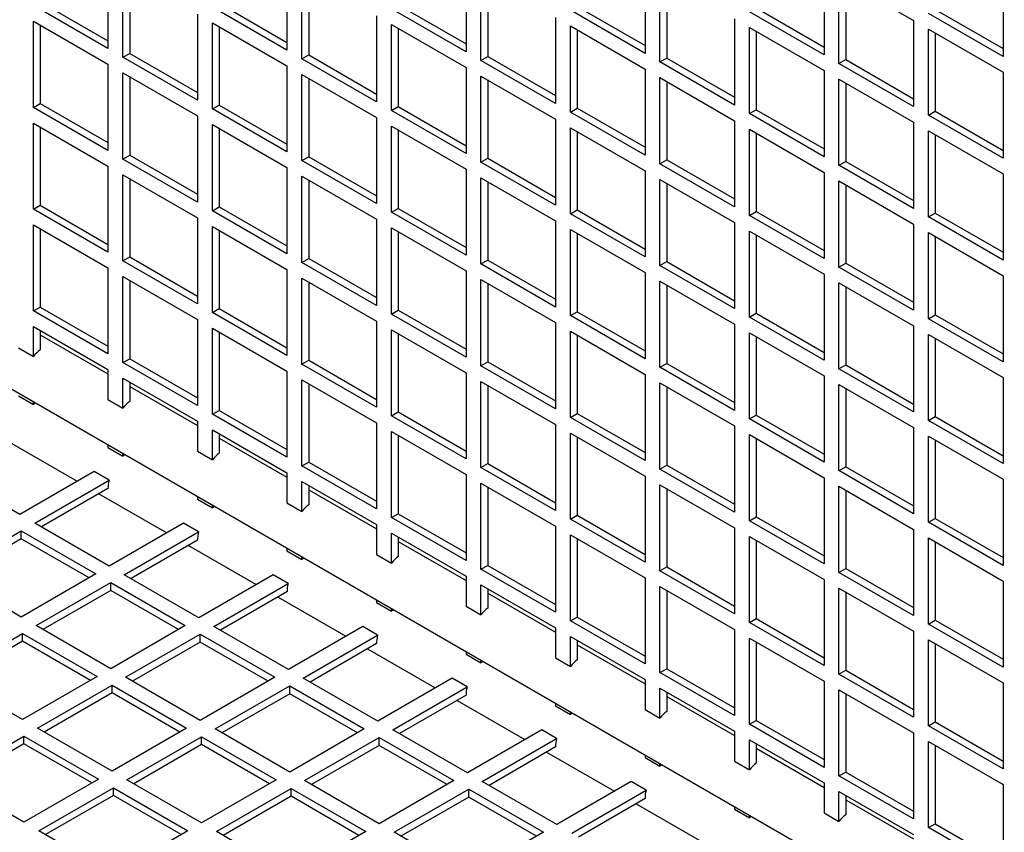
# Model space of a CAD drawing. Units: millimetres. Extents: x 52805 to 55360, y 2172 to 3977.
# Drawn here: x 54168 to 54219, y 2903 to 2945 of the extents above; entities that cross this region are included whole.
import ezdxf

# ---------------------------------------------------------------- set-up
doc = ezdxf.new("R2010")
doc.units = ezdxf.units.MM
doc.header["$LTSCALE"] = 15
doc.layers.add('B2 linhas de cota', color=7, linetype='Continuous', lineweight=25)
doc.styles.add('3_5', font='isocpeur.ttf')
doc.dimstyles.new('Siemsen Cota', dxfattribs={"dimscale": 15, "dimtxt": 3.5, "dimasz": 2.5, "dimexe": 2, "dimexo": 1, "dimgap": 0.3, "dimtad": 1, "dimdec": 1, "dimrnd": 1e-08, "dimtxsty": '3_5', "dimcen": 0.09, "dimdle": 10, "dimclrd": 7, "dimclre": 7, "dimclrt": 7, "dimadec": 0, "dimazin": 2, "dimtfac": 0.714286, "dimtdec": 3, "dimtmove": 0, "dimatfit": 3, "dimfxl": 0, "dimtolj": 1, "dimtzin": 0, "dimlwd": -1, "dimlwe": -1, "dimarcsym": 0})

# ---------------------------------------------------------------- blocks, each defined once
blk = doc.blocks.new('*D114')
at = {"layer": 'B2 linhas de cota', "color": 7}
for p, q in [((54154.583, 3032.136), (54441.835, 3197.982)), ((54548.798, 2952.718), (54434.605, 3150.506)), ((54412.611, 2830.789), (54593.528, 2935.242))]:
    blk.add_line(p, q, dxfattribs=at)
for points in [[(54440.017, 3153.631), (54429.192, 3147.381), (54415.855, 3182.982)], [(54554.21, 2955.843), (54543.385, 2949.593), (54567.548, 2920.242)]]:
    blk.add_solid(points, dxfattribs=at)
at = {"layer": 'Defpoints', "color": 0}
for p in [(54415.855, 3182.982), (54141.592, 3024.636), (54399.621, 2823.289)]:
    blk.add_point(p, dxfattribs=at)
at = {"layer": 'B2 linhas de cota', "color": 7, "insert": (54507.901, 3158.554), "char_height": 52.5, "attachment_point": 1, "rotation": 300, "style": '3_5'}
blk.add_mtext('\\A1;295,2', dxfattribs=at)
blk = doc.blocks.new('*D120')
at = {"layer": 'B2 linhas de cota', "color": 7}
for p, q in [((54311.137, 2929.532), (54582.231, 2773.016)), ((54575, 2820.492), (54593.75, 2852.968)), ((54175.404, 2849.068), (54513.456, 2653.894)), ((54468.725, 2636.418), (54373.288, 2471.116))]:
    blk.add_line(p, q, dxfattribs=at)
for points in [[(54569.588, 2823.617), (54580.413, 2817.367), (54556.25, 2788.016)], [(54463.312, 2639.543), (54474.138, 2633.293), (54487.475, 2668.894)]]:
    blk.add_solid(points, dxfattribs=at)
at = {"layer": 'Defpoints', "color": 0}
for p in [(54298.147, 2937.032), (54162.414, 2856.568), (54556.25, 2788.016)]:
    blk.add_point(p, dxfattribs=at)
at = {"layer": 'B2 linhas de cota', "color": 7, "insert": (54317.081, 2508.763), "char_height": 52.5, "attachment_point": 1, "rotation": 60, "style": '3_5'}
blk.add_mtext('\\A1;137,6', dxfattribs=at)

msp = doc.modelspace()

# ---------------------------------------------------------------- linework, layer by layer
for p, q in [((54172.287, 2948.246), (54172.287, 2943.755)), ((54173.064, 2943.306), (54173.064, 2947.797)), ((54181.62, 2948.164), (54181.62, 2943.674)), ((54182.398, 2943.225), (54182.398, 2947.715)), ((54190.954, 2948.083), (54190.954, 2943.592)), ((54200.288, 2948.001), (54200.288, 2943.51)), ((54209.622, 2947.92), (54209.622, 2943.429)), ((54218.956, 2947.838), (54218.956, 2943.347)), ((54173.418, 2947.593), (54173.418, 2943.51)), ((54182.752, 2947.511), (54182.752, 2943.429)), ((54191.732, 2943.143), (54191.732, 2947.634)), ((54192.086, 2947.43), (54192.086, 2943.347)), ((54201.066, 2943.061), (54201.066, 2947.552)), ((54201.419, 2947.348), (54201.419, 2943.265)), ((54210.4, 2942.98), (54210.4, 2947.47)), ((54210.4, 2947.47), (54214.289, 2945.225)), ((54210.753, 2947.266), (54210.753, 2943.184)), ((54168.751, 2946.205), (54172.287, 2944.164)), ((54172.287, 2943.755), (54168.397, 2946.001)), ((54181.62, 2943.674), (54177.731, 2945.919)), ((54178.085, 2946.123), (54181.62, 2944.082)), ((54190.954, 2943.592), (54187.065, 2945.837)), ((54187.419, 2946.042), (54190.954, 2944)), ((54200.288, 2943.51), (54196.399, 2945.756)), ((54196.752, 2945.96), (54200.288, 2943.919)), ((54209.622, 2943.429), (54205.733, 2945.674)), ((54206.086, 2945.878), (54209.622, 2943.837)), ((54215.42, 2945.797), (54218.956, 2943.755)), ((54168.397, 2940.694), (54168.397, 2945.184)), ((54168.397, 2945.184), (54172.287, 2942.939)), ((54176.953, 2945.552), (54176.953, 2941.061)), ((54186.287, 2945.47), (54186.287, 2940.979)), ((54195.621, 2945.388), (54195.621, 2940.898)), ((54204.955, 2945.307), (54204.955, 2940.816)), ((54214.289, 2945.225), (54214.289, 2940.734)), ((54218.956, 2943.347), (54215.067, 2945.593)), ((54168.751, 2944.98), (54168.751, 2940.898)), ((54177.731, 2940.612), (54177.731, 2945.103)), ((54177.731, 2945.103), (54181.62, 2942.857)), ((54178.085, 2944.898), (54178.085, 2940.816)), ((54187.065, 2940.53), (54187.065, 2945.021)), ((54187.065, 2945.021), (54190.954, 2942.776)), ((54187.419, 2944.817), (54187.419, 2940.734)), ((54196.399, 2940.449), (54196.399, 2944.939)), ((54196.399, 2944.939), (54200.288, 2942.694)), ((54196.752, 2944.735), (54196.752, 2940.653)), ((54205.733, 2940.367), (54205.733, 2944.858)), ((54205.733, 2944.858), (54209.622, 2942.612)), ((54206.086, 2944.654), (54206.086, 2940.571)), ((54215.067, 2940.285), (54215.067, 2944.776)), ((54215.067, 2944.776), (54218.956, 2942.531)), ((54215.42, 2944.572), (54215.42, 2940.489)), ((54173.064, 2943.306), (54173.418, 2943.51)), ((54176.953, 2941.061), (54173.064, 2943.306)), ((54173.418, 2943.51), (54176.953, 2941.469)), ((54182.398, 2943.225), (54182.752, 2943.429)), ((54186.287, 2940.979), (54182.398, 2943.225)), ((54182.752, 2943.429), (54186.287, 2941.388)), ((54191.732, 2943.143), (54192.086, 2943.347)), ((54195.621, 2940.898), (54191.732, 2943.143)), ((54192.086, 2943.347), (54195.621, 2941.306)), ((54201.066, 2943.061), (54201.419, 2943.265)), ((54201.419, 2943.265), (54204.955, 2941.224)), ((54210.4, 2942.98), (54210.753, 2943.184)), ((54210.753, 2943.184), (54214.289, 2941.143)), ((54172.287, 2942.939), (54172.287, 2938.448)), ((54181.62, 2942.857), (54181.62, 2938.367)), ((54190.954, 2942.776), (54190.954, 2938.285)), ((54200.288, 2942.694), (54200.288, 2938.203)), ((54204.955, 2940.816), (54201.066, 2943.061)), ((54209.622, 2942.612), (54209.622, 2938.122)), ((54214.289, 2940.734), (54210.4, 2942.98)), ((54173.064, 2937.999), (54173.064, 2942.49)), ((54173.064, 2942.49), (54176.953, 2940.244)), ((54173.418, 2942.286), (54173.418, 2938.203)), ((54182.398, 2937.917), (54182.398, 2942.408)), ((54182.398, 2942.408), (54186.287, 2940.163)), ((54182.752, 2942.204), (54182.752, 2938.122)), ((54191.732, 2937.836), (54191.732, 2942.327)), ((54191.732, 2942.327), (54195.621, 2940.081)), ((54192.086, 2942.122), (54192.086, 2938.04)), ((54201.066, 2937.754), (54201.066, 2942.245)), ((54201.066, 2942.245), (54204.955, 2939.999)), ((54210.4, 2937.672), (54210.4, 2942.163)), ((54210.4, 2942.163), (54214.289, 2939.918)), ((54218.956, 2942.531), (54218.956, 2938.04)), ((54201.419, 2942.041), (54201.419, 2937.958)), ((54210.753, 2941.959), (54210.753, 2937.877)), ((54168.397, 2940.694), (54168.751, 2940.898)), ((54172.287, 2938.448), (54168.397, 2940.694)), ((54168.751, 2940.898), (54172.287, 2938.856)), ((54177.731, 2940.612), (54178.085, 2940.816)), ((54181.62, 2938.367), (54177.731, 2940.612)), ((54178.085, 2940.816), (54181.62, 2938.775)), ((54187.065, 2940.53), (54187.419, 2940.734)), ((54190.954, 2938.285), (54187.065, 2940.53)), ((54187.419, 2940.734), (54190.954, 2938.693)), ((54196.399, 2940.449), (54196.752, 2940.653)), ((54196.752, 2940.653), (54200.288, 2938.611)), ((54205.733, 2940.367), (54206.086, 2940.571)), ((54206.086, 2940.571), (54209.622, 2938.53)), ((54176.953, 2940.244), (54176.953, 2935.754)), ((54186.287, 2940.163), (54186.287, 2935.672)), ((54195.621, 2940.081), (54195.621, 2935.59)), ((54200.288, 2938.203), (54196.399, 2940.449)), ((54209.622, 2938.122), (54205.733, 2940.367)), ((54215.067, 2940.285), (54215.42, 2940.489)), ((54218.956, 2938.04), (54215.067, 2940.285)), ((54215.42, 2940.489), (54218.956, 2938.448)), ((54168.397, 2935.386), (54168.397, 2939.877)), ((54168.397, 2939.877), (54172.287, 2937.632)), ((54168.751, 2939.673), (54168.751, 2935.59)), ((54177.731, 2935.305), (54177.731, 2939.795)), ((54177.731, 2939.795), (54181.62, 2937.55)), ((54178.085, 2939.591), (54178.085, 2935.509)), ((54187.065, 2935.223), (54187.065, 2939.714)), ((54187.065, 2939.714), (54190.954, 2937.468)), ((54187.419, 2939.51), (54187.419, 2935.427)), ((54196.399, 2935.141), (54196.399, 2939.632)), ((54196.399, 2939.632), (54200.288, 2937.387)), ((54204.955, 2939.999), (54204.955, 2935.509)), ((54205.733, 2935.06), (54205.733, 2939.55)), ((54205.733, 2939.55), (54209.622, 2937.305)), ((54214.289, 2939.918), (54214.289, 2935.427)), ((54144.504, 2939.136), (54214.509, 2898.719)), ((54196.752, 2939.428), (54196.752, 2935.345)), ((54206.086, 2939.346), (54206.086, 2935.264)), ((54215.067, 2934.978), (54215.067, 2939.469)), ((54215.067, 2939.469), (54218.956, 2937.223)), ((54215.42, 2939.265), (54215.42, 2935.182)), ((54173.064, 2937.999), (54173.418, 2938.203)), ((54176.953, 2935.754), (54173.064, 2937.999)), ((54173.418, 2938.203), (54176.953, 2936.162)), ((54182.398, 2937.917), (54182.752, 2938.122)), ((54182.752, 2938.122), (54186.287, 2936.08)), ((54191.732, 2937.836), (54192.086, 2938.04)), ((54192.086, 2938.04), (54195.621, 2935.999)), ((54201.066, 2937.754), (54201.419, 2937.958)), ((54201.419, 2937.958), (54204.955, 2935.917)), ((54172.287, 2937.632), (54172.287, 2933.141)), ((54181.62, 2937.55), (54181.62, 2933.059)), ((54186.287, 2935.672), (54182.398, 2937.917)), ((54190.954, 2937.468), (54190.954, 2932.978)), ((54195.621, 2935.59), (54191.732, 2937.836)), ((54204.955, 2935.509), (54201.066, 2937.754)), ((54210.4, 2937.672), (54210.753, 2937.877)), ((54214.289, 2935.427), (54210.4, 2937.672)), ((54210.753, 2937.877), (54214.289, 2935.835)), ((54173.064, 2932.692), (54173.064, 2937.183)), ((54173.064, 2937.183), (54176.953, 2934.937)), ((54173.418, 2936.978), (54173.418, 2932.896)), ((54182.398, 2932.61), (54182.398, 2937.101)), ((54182.398, 2937.101), (54186.287, 2934.856)), ((54191.732, 2932.529), (54191.732, 2937.019)), ((54191.732, 2937.019), (54195.621, 2934.774)), ((54200.288, 2937.387), (54200.288, 2932.896)), ((54201.066, 2932.447), (54201.066, 2936.938)), ((54201.066, 2936.938), (54204.955, 2934.692)), ((54209.622, 2937.305), (54209.622, 2932.814)), ((54218.956, 2937.223), (54218.956, 2932.733)), ((54182.752, 2936.897), (54182.752, 2932.814)), ((54192.086, 2936.815), (54192.086, 2932.733)), ((54201.419, 2936.734), (54201.419, 2932.651)), ((54210.4, 2932.365), (54210.4, 2936.856)), ((54210.4, 2936.856), (54214.289, 2934.611)), ((54210.753, 2936.652), (54210.753, 2932.569)), ((54168.397, 2935.386), (54168.751, 2935.59)), ((54168.751, 2935.59), (54172.287, 2933.549)), ((54177.731, 2935.305), (54178.085, 2935.509)), ((54178.085, 2935.509), (54181.62, 2933.468)), ((54187.065, 2935.223), (54187.419, 2935.427)), ((54187.419, 2935.427), (54190.954, 2933.386)), ((54172.287, 2933.141), (54168.397, 2935.386)), ((54176.953, 2934.937), (54176.953, 2930.446)), ((54181.62, 2933.059), (54177.731, 2935.305)), ((54190.954, 2932.978), (54187.065, 2935.223)), ((54196.399, 2935.141), (54196.752, 2935.345)), ((54200.288, 2932.896), (54196.399, 2935.141)), ((54196.752, 2935.345), (54200.288, 2933.304)), ((54205.733, 2935.06), (54206.086, 2935.264)), ((54209.622, 2932.814), (54205.733, 2935.06)), ((54206.086, 2935.264), (54209.622, 2933.223)), ((54215.067, 2934.978), (54215.42, 2935.182)), ((54218.956, 2932.733), (54215.067, 2934.978)), ((54215.42, 2935.182), (54218.956, 2933.141)), ((54168.397, 2930.079), (54168.397, 2934.57)), ((54168.397, 2934.57), (54172.287, 2932.324)), ((54168.751, 2934.366), (54168.751, 2930.283)), ((54177.731, 2929.997), (54177.731, 2934.488)), ((54177.731, 2934.488), (54181.62, 2932.243)), ((54186.287, 2934.856), (54186.287, 2930.365)), ((54187.065, 2929.916), (54187.065, 2934.406)), ((54187.065, 2934.406), (54190.954, 2932.161)), ((54195.621, 2934.774), (54195.621, 2930.283)), ((54204.955, 2934.692), (54204.955, 2930.202)), ((54214.289, 2934.611), (54214.289, 2930.12)), ((54178.085, 2934.284), (54178.085, 2930.202)), ((54187.419, 2934.202), (54187.419, 2930.12)), ((54196.399, 2929.834), (54196.399, 2934.325)), ((54196.399, 2934.325), (54200.288, 2932.079)), ((54196.752, 2934.121), (54196.752, 2930.038)), ((54205.733, 2929.752), (54205.733, 2934.243)), ((54205.733, 2934.243), (54209.622, 2931.998)), ((54206.086, 2934.039), (54206.086, 2929.957)), ((54215.067, 2929.671), (54215.067, 2934.162)), ((54215.067, 2934.162), (54218.956, 2931.916)), ((54215.42, 2933.957), (54215.42, 2929.875)), ((54173.064, 2932.692), (54173.418, 2932.896)), ((54173.418, 2932.896), (54176.953, 2930.855)), ((54172.287, 2932.324), (54172.287, 2927.834)), ((54176.953, 2930.446), (54173.064, 2932.692)), ((54182.398, 2932.61), (54182.752, 2932.814)), ((54186.287, 2930.365), (54182.398, 2932.61)), ((54182.752, 2932.814), (54186.287, 2930.773)), ((54191.732, 2932.529), (54192.086, 2932.733)), ((54195.621, 2930.283), (54191.732, 2932.529)), ((54192.086, 2932.733), (54195.621, 2930.691)), ((54201.066, 2932.447), (54201.419, 2932.651)), ((54204.955, 2930.202), (54201.066, 2932.447)), ((54201.419, 2932.651), (54204.955, 2930.61)), ((54210.4, 2932.365), (54210.753, 2932.569)), ((54214.289, 2930.12), (54210.4, 2932.365)), ((54210.753, 2932.569), (54214.289, 2930.528)), ((54173.064, 2927.385), (54173.064, 2931.875)), ((54173.064, 2931.875), (54176.953, 2929.63)), ((54181.62, 2932.243), (54181.62, 2927.752)), ((54190.954, 2932.161), (54190.954, 2927.67)), ((54200.288, 2932.079), (54200.288, 2927.589)), ((54209.622, 2931.998), (54209.622, 2927.507)), ((54218.956, 2931.916), (54218.956, 2927.425)), ((54173.418, 2931.671), (54173.418, 2927.589)), ((54182.398, 2927.303), (54182.398, 2931.794)), ((54182.398, 2931.794), (54186.287, 2929.548)), ((54182.752, 2931.59), (54182.752, 2927.507)), ((54191.732, 2927.221), (54191.732, 2931.712)), ((54191.732, 2931.712), (54195.621, 2929.467)), ((54192.086, 2931.508), (54192.086, 2927.425)), ((54201.066, 2927.14), (54201.066, 2931.63)), ((54201.066, 2931.63), (54204.955, 2929.385)), ((54201.419, 2931.426), (54201.419, 2927.344)), ((54210.4, 2927.058), (54210.4, 2931.549)), ((54210.4, 2931.549), (54214.289, 2929.303)), ((54210.753, 2931.345), (54210.753, 2927.262)), ((54168.397, 2930.079), (54168.751, 2930.283)), ((54168.751, 2930.283), (54172.287, 2928.242)), ((54172.287, 2927.834), (54168.397, 2930.079)), ((54177.731, 2929.997), (54178.085, 2930.202)), ((54181.62, 2927.752), (54177.731, 2929.997)), ((54178.085, 2930.202), (54181.62, 2928.16)), ((54187.065, 2929.916), (54187.419, 2930.12)), ((54190.954, 2927.67), (54187.065, 2929.916)), ((54187.419, 2930.12), (54190.954, 2928.079)), ((54196.399, 2929.834), (54196.752, 2930.038)), ((54200.288, 2927.589), (54196.399, 2929.834)), ((54196.752, 2930.038), (54200.288, 2927.997)), ((54205.733, 2929.752), (54206.086, 2929.957)), ((54209.622, 2927.507), (54205.733, 2929.752)), ((54206.086, 2929.957), (54209.622, 2927.915)), ((54215.067, 2929.671), (54215.42, 2929.875)), ((54215.42, 2929.875), (54218.956, 2927.834)), ((54168.397, 2927.703), (54168.397, 2929.263)), ((54168.397, 2929.263), (54172.287, 2927.017)), ((54176.953, 2929.63), (54176.953, 2925.139)), ((54186.287, 2929.548), (54186.287, 2925.058)), ((54195.621, 2929.467), (54195.621, 2924.976)), ((54204.955, 2929.385), (54204.955, 2924.894)), ((54214.289, 2929.303), (54214.289, 2924.813)), ((54218.956, 2927.425), (54215.067, 2929.671)), ((54168.751, 2929.058), (54168.751, 2928.05)), ((54168.751, 2928.832), (54172.287, 2926.791)), ((54177.731, 2924.69), (54177.731, 2929.181)), ((54177.731, 2929.181), (54181.62, 2926.936)), ((54178.085, 2928.977), (54178.085, 2924.894)), ((54187.065, 2924.609), (54187.065, 2929.099)), ((54187.065, 2929.099), (54190.954, 2926.854)), ((54187.419, 2928.895), (54187.419, 2924.813)), ((54196.399, 2924.527), (54196.399, 2929.018)), ((54196.399, 2929.018), (54200.288, 2926.772)), ((54196.752, 2928.813), (54196.752, 2924.731)), ((54205.733, 2924.445), (54205.733, 2928.936)), ((54205.733, 2928.936), (54209.622, 2926.691)), ((54206.086, 2928.732), (54206.086, 2924.649)), ((54215.067, 2924.364), (54215.067, 2928.854)), ((54215.067, 2928.854), (54218.956, 2926.609)), ((54215.42, 2928.65), (54215.42, 2924.568)), ((54167.62, 2928.152), (54168.397, 2927.703)), ((54173.064, 2927.385), (54173.418, 2927.589)), ((54176.953, 2925.139), (54173.064, 2927.385)), ((54173.418, 2927.589), (54176.953, 2925.548)), ((54182.398, 2927.303), (54182.752, 2927.507)), ((54186.287, 2925.058), (54182.398, 2927.303)), ((54182.752, 2927.507), (54186.287, 2925.466)), ((54191.732, 2927.221), (54192.086, 2927.425)), ((54195.621, 2924.976), (54191.732, 2927.221)), ((54192.086, 2927.425), (54195.621, 2925.384)), ((54201.066, 2927.14), (54201.419, 2927.344)), ((54201.419, 2927.344), (54204.955, 2925.303)), ((54210.4, 2927.058), (54210.753, 2927.262)), ((54210.753, 2927.262), (54214.289, 2925.221)), ((54172.287, 2927.017), (54172.287, 2925.458)), ((54181.62, 2926.936), (54181.62, 2922.445)), ((54190.954, 2926.854), (54190.954, 2922.363)), ((54200.288, 2926.772), (54200.288, 2922.282)), ((54204.955, 2924.894), (54201.066, 2927.14)), ((54209.622, 2926.691), (54209.622, 2922.2)), ((54214.289, 2924.813), (54210.4, 2927.058)), ((54173.064, 2925.009), (54173.064, 2926.568)), ((54173.064, 2926.568), (54176.953, 2924.323)), ((54173.418, 2926.364), (54173.418, 2925.356)), ((54182.398, 2921.996), (54182.398, 2926.486)), ((54182.398, 2926.486), (54186.287, 2924.241)), ((54182.752, 2926.282), (54182.752, 2922.2)), ((54191.732, 2921.914), (54191.732, 2926.405)), ((54191.732, 2926.405), (54195.621, 2924.159)), ((54192.086, 2926.201), (54192.086, 2922.118)), ((54201.066, 2921.832), (54201.066, 2926.323)), ((54201.066, 2926.323), (54204.955, 2924.078)), ((54210.4, 2921.751), (54210.4, 2926.242)), ((54210.4, 2926.242), (54214.289, 2923.996)), ((54218.956, 2926.609), (54218.956, 2922.118)), ((54167.62, 2925.645), (54168.397, 2925.196)), ((54173.418, 2926.138), (54176.953, 2924.096)), ((54201.419, 2926.119), (54201.419, 2922.037)), ((54210.753, 2926.037), (54210.753, 2921.955)), ((54168.397, 2925.196), (54168.397, 2925.341)), ((54172.287, 2925.458), (54173.064, 2925.009)), ((54177.731, 2924.69), (54178.085, 2924.894)), ((54181.62, 2922.445), (54177.731, 2924.69)), ((54178.085, 2924.894), (54181.62, 2922.853)), ((54187.065, 2924.609), (54187.419, 2924.813)), ((54187.419, 2924.813), (54190.954, 2922.771)), ((54196.399, 2924.527), (54196.752, 2924.731)), ((54196.752, 2924.731), (54200.288, 2922.69)), ((54205.733, 2924.445), (54206.086, 2924.649)), ((54206.086, 2924.649), (54209.622, 2922.608)), ((54176.953, 2924.323), (54176.953, 2922.763)), ((54186.287, 2924.241), (54186.287, 2919.75)), ((54190.954, 2922.363), (54187.065, 2924.609)), ((54195.621, 2924.159), (54195.621, 2919.669)), ((54200.288, 2922.282), (54196.399, 2924.527)), ((54209.622, 2922.2), (54205.733, 2924.445)), ((54215.067, 2924.364), (54215.42, 2924.568)), ((54218.956, 2922.118), (54215.067, 2924.364)), ((54215.42, 2924.568), (54218.956, 2922.526)), ((54177.731, 2922.314), (54177.731, 2923.874)), ((54177.731, 2923.874), (54181.62, 2921.628)), ((54178.085, 2923.67), (54178.085, 2922.661)), ((54187.065, 2919.301), (54187.065, 2923.792)), ((54187.065, 2923.792), (54190.954, 2921.547)), ((54187.419, 2923.588), (54187.419, 2919.505)), ((54196.399, 2919.22), (54196.399, 2923.71)), ((54196.399, 2923.71), (54200.288, 2921.465)), ((54204.955, 2924.078), (54204.955, 2919.587)), ((54205.733, 2919.138), (54205.733, 2923.629)), ((54205.733, 2923.629), (54209.622, 2921.383)), ((54214.289, 2923.996), (54214.289, 2919.505)), ((54167.151, 2923.236), (54170.687, 2921.194)), ((54172.287, 2923.096), (54172.287, 2922.951)), ((54178.085, 2923.443), (54181.62, 2921.402)), ((54196.752, 2923.506), (54196.752, 2919.424)), ((54206.086, 2923.425), (54206.086, 2919.342)), ((54215.067, 2919.056), (54215.067, 2923.547)), ((54215.067, 2923.547), (54218.956, 2921.302)), ((54215.42, 2923.343), (54215.42, 2919.26)), ((54172.287, 2922.951), (54173.064, 2922.502)), ((54173.064, 2922.502), (54173.064, 2922.647)), ((54176.953, 2922.763), (54177.731, 2922.314)), ((54182.398, 2921.996), (54182.752, 2922.2)), ((54182.752, 2922.2), (54186.287, 2920.159)), ((54191.732, 2921.914), (54192.086, 2922.118)), ((54192.086, 2922.118), (54195.621, 2920.077)), ((54167.69, 2919.465), (54163.801, 2921.71)), ((54171.565, 2921.702), (54167.69, 2919.465)), ((54172.343, 2921.253), (54171.565, 2921.702)), ((54181.62, 2921.628), (54181.62, 2920.069)), ((54186.287, 2919.75), (54182.398, 2921.996)), ((54190.954, 2921.547), (54190.954, 2917.056)), ((54195.621, 2919.669), (54191.732, 2921.914)), ((54201.066, 2921.832), (54201.419, 2922.037)), ((54204.955, 2919.587), (54201.066, 2921.832)), ((54201.419, 2922.037), (54204.955, 2919.995)), ((54210.4, 2921.751), (54210.753, 2921.955)), ((54214.289, 2919.505), (54210.4, 2921.751)), ((54210.753, 2921.955), (54214.289, 2919.914)), ((54168.468, 2919.016), (54172.343, 2921.253)), ((54182.398, 2919.62), (54182.398, 2921.179)), ((54182.398, 2921.179), (54186.287, 2918.934)), ((54191.732, 2916.607), (54191.732, 2921.098)), ((54191.732, 2921.098), (54195.621, 2918.852)), ((54200.288, 2921.465), (54200.288, 2916.974)), ((54201.066, 2916.525), (54201.066, 2921.016)), ((54201.066, 2921.016), (54204.955, 2918.771)), ((54209.622, 2921.383), (54209.622, 2916.893)), ((54218.956, 2921.302), (54218.956, 2916.811)), ((54172.287, 2920.812), (54168.822, 2918.811)), ((54171.818, 2920.541), (54175.353, 2918.5)), ((54182.752, 2920.975), (54182.752, 2919.967)), ((54182.752, 2920.749), (54186.287, 2918.708)), ((54192.086, 2920.893), (54192.086, 2916.811)), ((54201.419, 2920.812), (54201.419, 2916.729)), ((54210.4, 2916.444), (54210.4, 2920.934)), ((54210.4, 2920.934), (54214.289, 2918.689)), ((54210.753, 2920.73), (54210.753, 2916.648)), ((54176.953, 2920.401), (54176.953, 2920.257)), ((54176.953, 2920.257), (54177.731, 2919.807)), ((54181.62, 2920.069), (54182.398, 2919.62)), ((54177.731, 2919.807), (54177.731, 2919.952)), ((54187.065, 2919.301), (54187.419, 2919.505)), ((54187.419, 2919.505), (54190.954, 2917.464)), ((54172.357, 2916.77), (54168.468, 2919.016)), ((54176.232, 2919.007), (54172.357, 2916.77)), ((54177.01, 2918.558), (54176.232, 2919.007)), ((54190.954, 2917.056), (54187.065, 2919.301)), ((54196.399, 2919.22), (54196.752, 2919.424)), ((54200.288, 2916.974), (54196.399, 2919.22)), ((54196.752, 2919.424), (54200.288, 2917.383)), ((54205.733, 2919.138), (54206.086, 2919.342)), ((54209.622, 2916.893), (54205.733, 2919.138)), ((54206.086, 2919.342), (54209.622, 2917.301)), ((54215.067, 2919.056), (54215.42, 2919.26)), ((54218.956, 2916.811), (54215.067, 2919.056)), ((54215.42, 2919.26), (54218.956, 2917.219)), ((54163.872, 2916.362), (54167.761, 2918.607)), ((54167.761, 2918.199), (54167.761, 2918.607)), ((54167.761, 2918.607), (54171.65, 2916.362)), ((54173.135, 2916.321), (54177.01, 2918.558)), ((54186.287, 2918.934), (54186.287, 2917.374)), ((54187.065, 2916.925), (54187.065, 2918.485)), ((54187.065, 2918.485), (54190.954, 2916.239)), ((54195.621, 2918.852), (54195.621, 2914.362)), ((54204.955, 2918.771), (54204.955, 2914.28)), ((54214.289, 2918.689), (54214.289, 2914.198)), ((54167.761, 2918.199), (54164.226, 2916.158)), ((54171.297, 2916.158), (54167.761, 2918.199)), ((54176.953, 2918.117), (54173.489, 2916.117)), ((54187.419, 2918.281), (54187.419, 2917.272)), ((54187.419, 2918.054), (54190.954, 2916.013)), ((54196.399, 2913.912), (54196.399, 2918.403)), ((54196.399, 2918.403), (54200.288, 2916.158)), ((54196.752, 2918.199), (54196.752, 2914.117)), ((54205.733, 2913.831), (54205.733, 2918.322)), ((54205.733, 2918.322), (54209.622, 2916.076)), ((54206.086, 2918.117), (54206.086, 2914.035)), ((54215.067, 2913.749), (54215.067, 2918.24)), ((54215.067, 2918.24), (54218.956, 2915.994)), ((54215.42, 2918.036), (54215.42, 2913.953)), ((54176.485, 2917.847), (54180.02, 2915.806)), ((54181.62, 2917.707), (54181.62, 2917.562)), ((54181.62, 2917.562), (54182.398, 2917.113)), ((54182.398, 2917.113), (54182.398, 2917.258)), ((54186.287, 2917.374), (54187.065, 2916.925)), ((54191.732, 2916.607), (54192.086, 2916.811)), ((54195.621, 2914.362), (54191.732, 2916.607)), ((54192.086, 2916.811), (54195.621, 2914.77)), ((54201.066, 2916.525), (54201.419, 2916.729)), ((54204.955, 2914.28), (54201.066, 2916.525)), ((54201.419, 2916.729), (54204.955, 2914.688)), ((54210.4, 2916.444), (54210.753, 2916.648)), ((54214.289, 2914.198), (54210.4, 2916.444)), ((54210.753, 2916.648), (54214.289, 2914.606)), ((54167.761, 2914.117), (54163.872, 2916.362)), ((54171.65, 2916.362), (54167.761, 2914.117)), ((54168.539, 2913.667), (54172.428, 2915.913)), ((54172.428, 2915.505), (54172.428, 2915.913)), ((54172.428, 2915.913), (54176.317, 2913.667)), ((54177.024, 2914.076), (54173.135, 2916.321)), ((54180.899, 2916.313), (54177.024, 2914.076)), ((54181.677, 2915.864), (54180.899, 2916.313)), ((54190.954, 2916.239), (54190.954, 2914.68)), ((54200.288, 2916.158), (54200.288, 2911.667)), ((54209.622, 2916.076), (54209.622, 2911.585)), ((54218.956, 2915.994), (54218.956, 2911.504)), ((54172.428, 2915.505), (54168.892, 2913.463)), ((54175.964, 2913.463), (54172.428, 2915.505)), ((54177.802, 2913.627), (54181.677, 2915.864)), ((54181.62, 2915.423), (54178.156, 2913.423)), ((54191.732, 2914.231), (54191.732, 2915.79)), ((54191.732, 2915.79), (54195.621, 2913.545)), ((54192.086, 2915.586), (54192.086, 2914.578)), ((54201.066, 2911.218), (54201.066, 2915.709)), ((54201.066, 2915.709), (54204.955, 2913.463)), ((54201.419, 2915.505), (54201.419, 2911.422)), ((54210.4, 2911.136), (54210.4, 2915.627)), ((54210.4, 2915.627), (54214.289, 2913.382)), ((54210.753, 2915.423), (54210.753, 2911.34)), ((54181.152, 2915.152), (54184.687, 2913.111)), ((54186.287, 2915.013), (54186.287, 2914.868)), ((54186.287, 2914.868), (54187.065, 2914.419)), ((54192.086, 2915.36), (54195.621, 2913.319)), ((54187.065, 2914.419), (54187.065, 2914.563)), ((54190.954, 2914.68), (54191.732, 2914.231)), ((54196.399, 2913.912), (54196.752, 2914.117)), ((54200.288, 2911.667), (54196.399, 2913.912)), ((54196.752, 2914.117), (54200.288, 2912.075)), ((54205.733, 2913.831), (54206.086, 2914.035)), ((54209.622, 2911.585), (54205.733, 2913.831)), ((54206.086, 2914.035), (54209.622, 2911.994)), ((54215.067, 2913.749), (54215.42, 2913.953)), ((54215.42, 2913.953), (54218.956, 2911.912)), ((54172.428, 2911.422), (54168.539, 2913.667)), ((54176.317, 2913.667), (54172.428, 2911.422)), ((54181.691, 2911.381), (54177.802, 2913.627)), ((54185.566, 2913.619), (54181.691, 2911.381)), ((54186.344, 2913.169), (54185.566, 2913.619)), ((54195.621, 2913.545), (54195.621, 2911.986)), ((54204.955, 2913.463), (54204.955, 2908.973)), ((54214.289, 2913.382), (54214.289, 2908.891)), ((54218.956, 2911.504), (54215.067, 2913.749)), ((54163.943, 2911.014), (54167.832, 2913.259)), ((54167.832, 2912.851), (54164.296, 2910.81)), ((54167.832, 2912.851), (54167.832, 2913.259)), ((54167.832, 2913.259), (54171.721, 2911.014)), ((54171.367, 2910.81), (54167.832, 2912.851)), ((54173.206, 2910.973), (54177.095, 2913.218)), ((54177.095, 2912.81), (54173.559, 2910.769)), ((54177.095, 2912.81), (54177.095, 2913.218)), ((54177.095, 2913.218), (54180.984, 2910.973)), ((54180.63, 2910.769), (54177.095, 2912.81)), ((54182.469, 2910.932), (54186.344, 2913.169)), ((54196.399, 2911.536), (54196.399, 2913.096)), ((54196.399, 2913.096), (54200.288, 2910.851)), ((54196.752, 2912.892), (54196.752, 2911.884)), ((54205.733, 2908.524), (54205.733, 2913.014)), ((54205.733, 2913.014), (54209.622, 2910.769)), ((54206.086, 2912.81), (54206.086, 2908.728)), ((54215.067, 2908.442), (54215.067, 2912.933)), ((54215.067, 2912.933), (54218.956, 2910.687)), ((54186.287, 2912.729), (54182.822, 2910.728)), ((54185.819, 2912.458), (54189.354, 2910.417)), ((54190.954, 2912.318), (54190.954, 2912.173)), ((54196.752, 2912.666), (54200.288, 2910.624)), ((54215.42, 2912.729), (54215.42, 2908.646)), ((54190.954, 2912.173), (54191.732, 2911.724)), ((54191.732, 2911.724), (54191.732, 2911.869)), ((54195.621, 2911.986), (54196.399, 2911.536)), ((54201.066, 2911.218), (54201.419, 2911.422)), ((54201.419, 2911.422), (54204.955, 2909.381)), ((54210.4, 2911.136), (54210.753, 2911.34)), ((54210.753, 2911.34), (54214.289, 2909.299)), ((54167.832, 2908.769), (54163.943, 2911.014)), ((54171.721, 2911.014), (54167.832, 2908.769)), ((54177.095, 2908.728), (54173.206, 2910.973)), ((54180.984, 2910.973), (54177.095, 2908.728)), ((54186.358, 2908.687), (54182.469, 2910.932)), ((54190.233, 2910.924), (54186.358, 2908.687)), ((54191.011, 2910.475), (54190.233, 2910.924)), ((54200.288, 2910.851), (54200.288, 2909.291)), ((54204.955, 2908.973), (54201.066, 2911.218)), ((54209.622, 2910.769), (54209.622, 2906.278)), ((54214.289, 2908.891), (54210.4, 2911.136)), ((54168.61, 2908.319), (54172.499, 2910.565)), ((54172.499, 2910.157), (54172.499, 2910.565)), ((54172.499, 2910.565), (54176.388, 2908.319)), ((54177.873, 2908.279), (54181.762, 2910.524)), ((54181.762, 2910.116), (54181.762, 2910.524)), ((54181.762, 2910.524), (54185.651, 2908.279)), ((54187.136, 2908.238), (54191.011, 2910.475)), ((54201.066, 2908.842), (54201.066, 2910.401)), ((54201.066, 2910.401), (54204.955, 2908.156)), ((54210.4, 2905.829), (54210.4, 2910.32)), ((54210.4, 2910.32), (54214.289, 2908.074)), ((54218.956, 2910.687), (54218.956, 2906.197)), ((54172.499, 2910.157), (54168.963, 2908.115)), ((54176.034, 2908.115), (54172.499, 2910.157)), ((54181.762, 2910.116), (54178.226, 2908.074)), ((54185.297, 2908.074), (54181.762, 2910.116)), ((54190.954, 2910.034), (54187.489, 2908.034)), ((54190.486, 2909.764), (54194.021, 2907.722)), ((54201.419, 2910.197), (54201.419, 2909.189)), ((54201.419, 2909.971), (54204.955, 2907.93)), ((54210.753, 2910.116), (54210.753, 2906.033)), ((54195.621, 2909.624), (54195.621, 2909.479)), ((54195.621, 2909.479), (54196.399, 2909.03)), ((54200.288, 2909.291), (54201.066, 2908.842)), ((54196.399, 2909.03), (54196.399, 2909.175)), ((54205.733, 2908.524), (54206.086, 2908.728)), ((54206.086, 2908.728), (54209.622, 2906.686)), ((54172.499, 2906.074), (54168.61, 2908.319)), ((54176.388, 2908.319), (54172.499, 2906.074)), ((54181.762, 2906.033), (54177.873, 2908.279)), ((54185.651, 2908.279), (54181.762, 2906.033)), ((54191.025, 2905.992), (54187.136, 2908.238)), ((54194.9, 2908.23), (54191.025, 2905.992)), ((54195.678, 2907.781), (54194.9, 2908.23)), ((54209.622, 2906.278), (54205.733, 2908.524)), ((54215.067, 2908.442), (54215.42, 2908.646)), ((54218.956, 2906.197), (54215.067, 2908.442)), ((54215.42, 2908.646), (54218.956, 2906.605)), ((54164.013, 2905.666), (54167.903, 2907.911)), ((54167.903, 2907.503), (54167.903, 2907.911)), ((54167.903, 2907.911), (54171.792, 2905.666)), ((54173.277, 2905.625), (54177.166, 2907.87)), ((54177.166, 2907.462), (54177.166, 2907.87)), ((54177.166, 2907.87), (54181.055, 2905.625)), ((54182.54, 2905.584), (54186.429, 2907.83)), ((54186.429, 2907.421), (54186.429, 2907.83)), ((54186.429, 2907.83), (54190.318, 2905.584)), ((54191.803, 2905.543), (54195.678, 2907.781)), ((54204.955, 2908.156), (54204.955, 2906.597)), ((54205.733, 2906.148), (54205.733, 2907.707)), ((54205.733, 2907.707), (54209.622, 2905.462)), ((54214.289, 2908.074), (54214.289, 2903.584)), ((54167.903, 2907.503), (54164.367, 2905.462)), ((54171.438, 2905.462), (54167.903, 2907.503)), ((54177.166, 2907.462), (54173.63, 2905.421)), ((54180.701, 2905.421), (54177.166, 2907.462)), ((54186.429, 2907.421), (54182.893, 2905.38)), ((54189.964, 2905.38), (54186.429, 2907.421)), ((54195.621, 2907.34), (54192.156, 2905.339)), ((54206.086, 2907.503), (54206.086, 2906.495)), ((54206.086, 2907.277), (54209.622, 2905.235)), ((54215.067, 2903.135), (54215.067, 2907.625)), ((54215.067, 2907.625), (54218.956, 2905.38)), ((54215.42, 2907.421), (54215.42, 2903.339)), ((54195.152, 2907.069), (54198.688, 2905.028)), ((54200.288, 2906.929), (54200.288, 2906.784)), ((54200.288, 2906.784), (54201.066, 2906.335)), ((54201.066, 2906.335), (54201.066, 2906.48)), ((54204.955, 2906.597), (54205.733, 2906.148)), ((54167.903, 2903.42), (54164.013, 2905.666)), ((54171.792, 2905.666), (54167.903, 2903.42)), ((54177.166, 2903.38), (54173.277, 2905.625)), ((54181.055, 2905.625), (54177.166, 2903.38)), ((54210.4, 2905.829), (54210.753, 2906.033)), ((54214.289, 2903.584), (54210.4, 2905.829)), ((54210.753, 2906.033), (54214.289, 2903.992)), ((54168.68, 2902.971), (54172.569, 2905.217)), ((54172.569, 2904.808), (54172.569, 2905.217)), ((54172.569, 2905.217), (54176.458, 2902.971)), ((54177.943, 2902.931), (54181.833, 2905.176)), ((54181.833, 2904.768), (54181.833, 2905.176)), ((54181.833, 2905.176), (54185.722, 2902.931)), ((54186.429, 2903.339), (54182.54, 2905.584)), ((54190.318, 2905.584), (54186.429, 2903.339)), ((54187.207, 2902.89), (54191.096, 2905.135)), ((54191.096, 2904.727), (54191.096, 2905.135)), ((54191.096, 2905.135), (54194.985, 2902.89)), ((54195.692, 2903.298), (54191.803, 2905.543)), ((54199.567, 2905.535), (54195.692, 2903.298)), ((54200.345, 2905.086), (54199.567, 2905.535)), ((54209.622, 2905.462), (54209.622, 2903.902)), ((54218.956, 2905.38), (54218.956, 2901.286)), ((54172.569, 2904.808), (54169.034, 2902.767)), ((54176.105, 2902.767), (54172.569, 2904.808)), ((54181.833, 2904.768), (54178.297, 2902.726)), ((54185.368, 2902.726), (54181.833, 2904.768)), ((54191.096, 2904.727), (54187.56, 2902.686)), ((54194.631, 2902.686), (54191.096, 2904.727)), ((54196.47, 2902.849), (54200.345, 2905.086)), ((54200.288, 2904.645), (54196.823, 2902.645)), ((54210.4, 2903.453), (54210.4, 2905.013)), ((54210.4, 2905.013), (54214.289, 2902.767)), ((54210.753, 2904.808), (54210.753, 2903.8)), ((54199.819, 2904.375), (54203.355, 2902.333)), ((54204.955, 2904.235), (54204.955, 2904.09)), ((54204.955, 2904.09), (54205.733, 2903.641)), ((54210.753, 2904.582), (54214.289, 2902.541)), ((54205.733, 2903.641), (54205.733, 2903.786)), ((54209.622, 2903.902), (54210.4, 2903.453)), ((54215.067, 2903.135), (54215.42, 2903.339)), ((54218.612, 2901.087), (54215.067, 2903.135)), ((54215.42, 2903.339), (54218.956, 2901.298)), ((54172.569, 2900.726), (54168.68, 2902.971)), ((54176.458, 2902.971), (54172.569, 2900.726)), ((54181.833, 2900.685), (54177.943, 2902.931)), ((54185.722, 2902.931), (54181.833, 2900.685)), ((54191.096, 2900.644), (54187.207, 2902.89)), ((54194.985, 2902.89), (54191.096, 2900.644))]:
    msp.add_line(p, q)
for centre, start_param, end_param in [((54168.943, 2926.874), 0.956002, 1.288651), ((54168.751, 2924.159), 1.013186, 1.103222), ((54173.61, 2924.179), 0.956002, 1.288651), ((54173.418, 2921.465), 1.013186, 1.103222), ((54178.277, 2921.485), 0.956002, 1.288651), ((54173.418, 2921.465), 2.038371, 2.356194), ((54178.085, 2918.771), 1.013186, 1.103222), ((54182.944, 2918.79), 0.956002, 1.288651), ((54178.085, 2918.771), 2.038371, 2.356194), ((54182.752, 2916.076), 1.013186, 1.103222), ((54187.611, 2916.096), 0.956002, 1.288651), ((54182.752, 2916.076), 2.038371, 2.356194), ((54187.419, 2913.382), 1.013186, 1.103222), ((54192.278, 2913.402), 0.956002, 1.288651), ((54187.419, 2913.382), 2.038371, 2.356194), ((54192.086, 2910.687), 1.013186, 1.103222), ((54196.945, 2910.707), 0.956002, 1.288651), ((54192.086, 2910.687), 2.038371, 2.356194), ((54196.752, 2907.993), 1.013186, 1.103222), ((54201.611, 2908.013), 0.956002, 1.288651), ((54196.752, 2907.993), 2.038371, 2.356194), ((54201.419, 2905.298), 1.013186, 1.103222), ((54206.278, 2905.318), 0.956002, 1.288651), ((54201.419, 2905.298), 2.038371, 2.356194), ((54206.086, 2902.604), 1.013186, 1.103222), ((54210.945, 2902.624), 0.956002, 1.288651)]:
    msp.add_ellipse(centre, major_axis=(0.8, 1.386), ratio=0.57735, start_param=start_param, end_param=end_param)

# ---------------------------------------------------------------- dimensions: what is measured, and where the dimension line sits
at = {"layer": 'B2 linhas de cota', "color": 7}
for base, p1, p2, angle, text, picture, middle in [((54415.855, 3182.982), (54399.621, 2823.289), (54141.592, 3024.636), 120, '295,2', '*D114', (54488.163, 3057.741)), ((54556.25, 2788.016), (54162.414, 2856.568), (54298.147, 2937.032), 60, '137,6', '*D120', (54411.631, 2537.529))]:
    dim = msp.add_linear_dim(base=base, p1=p1, p2=p2, angle=angle, text=text, dimstyle='Siemsen Cota', override={"dimtofl": 0, "dimatfit": 1}, dxfattribs=at)
    dim.commit()
    dim.dimension.update_dxf_attribs({"geometry": picture, "text_midpoint": middle, "dimtype": 160})

doc.saveas('drawing.dxf')
